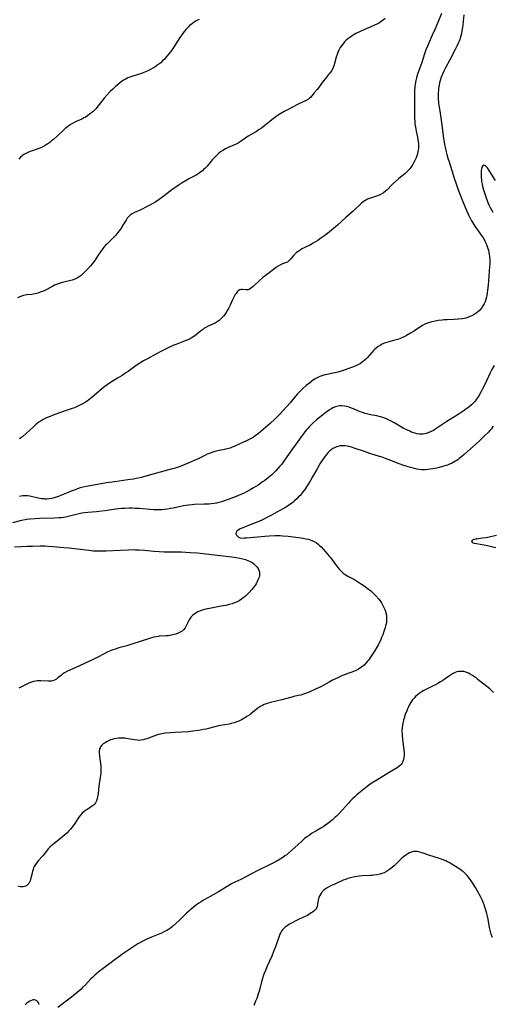
# Model space of a CAD drawing. Units: inches. Extents: x 2048317 to 2053793, y 248178 to 253654.
# Drawn here: x 2049164 to 2049303, y 251590 to 251879 of the extents above; entities that cross this region are included whole.
import ezdxf

# ---------------------------------------------------------------- set-up
doc = ezdxf.new("R2010")
doc.units = ezdxf.units.IN
doc.header["$MEASUREMENT"] = 0
doc.layers.add('c_22_T12S_R18E', color=57, linetype='Continuous')

msp = doc.modelspace()

# ---------------------------------------------------------------- linework, layer by layer
at = {"layer": 'c_22_T12S_R18E'}
for points in [[(2049287.72, 251880.71, 1056), (2049286.87, 251878.56, 1056), (2049285.88, 251876.2, 1056), (2049285.04, 251874.31, 1056), (2049283.87, 251871.77, 1056), (2049283.59, 251871.13, 1056), (2049283.16, 251870.06, 1056), (2049282.76, 251868.89, 1056), (2049281.93, 251866.36, 1056), (2049280.72, 251862.92, 1056), (2049280.41, 251861.88, 1056), (2049280.2, 251861.07, 1056), (2049280, 251859.96, 1056), (2049279.9, 251859.18, 1056), (2049279.82, 251858.14, 1056), (2049279.78, 251857.12, 1056), (2049279.77, 251856.36, 1056), (2049279.78, 251850.94, 1056), (2049279.8, 251850.1, 1056), (2049279.87, 251849.05, 1056), (2049279.95, 251848.22, 1056), (2049280.07, 251847.4, 1056), (2049280.29, 251846.21, 1056), (2049280.69, 251844.47, 1056), (2049280.83, 251843.76, 1056), (2049280.93, 251843.04, 1056), (2049280.97, 251842.55, 1056), (2049280.99, 251842.07, 1056), (2049280.96, 251841.17, 1056), (2049280.91, 251840.7, 1056), (2049280.83, 251840.23, 1056), (2049280.68, 251839.58, 1056), (2049280.47, 251838.94, 1056), (2049280.25, 251838.35, 1056), (2049280, 251837.76, 1056), (2049279.72, 251837.19, 1056), (2049279.34, 251836.48, 1056), (2049279.04, 251836.01, 1056), (2049278.73, 251835.58, 1056), (2049278.4, 251835.16, 1056), (2049278.04, 251834.76, 1056), (2049277.66, 251834.38, 1056), (2049276.92, 251833.72, 1056), (2049275.23, 251832.33, 1056), (2049274.24, 251831.46, 1056), (2049273.28, 251830.56, 1056), (2049271.74, 251829.03, 1056), (2049271.25, 251828.59, 1056), (2049270.7, 251828.15, 1056), (2049269.99, 251827.7, 1056), (2049269.45, 251827.43, 1056), (2049268.62, 251827.11, 1056), (2049266.91, 251826.57, 1056), (2049266.33, 251826.36, 1056), (2049266.04, 251826.25, 1056), (2049265.55, 251826.02, 1056), (2049265.09, 251825.75, 1056), (2049264.64, 251825.43, 1056), (2049264.22, 251825.06, 1056), (2049261.85, 251822.8, 1056), (2049261.24, 251822.26, 1056), (2049259.63, 251820.89, 1056), (2049257.19, 251818.67, 1056), (2049254.86, 251816.7, 1056), (2049253.75, 251815.82, 1056), (2049253.19, 251815.4, 1056), (2049252.35, 251814.8, 1056), (2049251.44, 251814.19, 1056), (2049250.77, 251813.77, 1056), (2049250.1, 251813.37, 1056), (2049249.25, 251812.91, 1056), (2049247.38, 251812.01, 1056), (2049246.76, 251811.67, 1056), (2049246.21, 251811.33, 1056), (2049245.69, 251810.97, 1056), (2049245.21, 251810.6, 1056), (2049244.77, 251810.21, 1056), (2049244.37, 251809.82, 1056), (2049243.91, 251809.27, 1056), (2049243.54, 251808.79, 1056), (2049243.16, 251808.36, 1056), (2049242.84, 251808.07, 1056), (2049242.51, 251807.85, 1056), (2049241.95, 251807.6, 1056), (2049241.08, 251807.28, 1056), (2049240.46, 251807, 1056), (2049239.79, 251806.61, 1056), (2049239.17, 251806.2, 1056), (2049236.35, 251804.11, 1056), (2049235.26, 251803.26, 1056), (2049234.2, 251802.35, 1056), (2049232.45, 251800.7, 1056), (2049232.06, 251800.35, 1056), (2049231.68, 251800.05, 1056), (2049231.29, 251799.83, 1056), (2049231.01, 251799.73, 1056), (2049230.4, 251799.68, 1056), (2049229.28, 251799.81, 1056), (2049228.93, 251799.81, 1056), (2049228.51, 251799.68, 1056), (2049228.09, 251799.41, 1056), (2049227.76, 251799.06, 1056), (2049227.44, 251798.65, 1056), (2049227.21, 251798.3, 1056), (2049226.76, 251797.55, 1056), (2049226.56, 251797.17, 1056), (2049226.26, 251796.52, 1056), (2049225.7, 251795.23, 1056), (2049225.3, 251794.38, 1056), (2049225.03, 251793.89, 1056), (2049224.52, 251793.06, 1056), (2049224.11, 251792.5, 1056), (2049223.72, 251792.01, 1056), (2049223.3, 251791.54, 1056), (2049222.88, 251791.11, 1056), (2049222.44, 251790.72, 1056), (2049221.89, 251790.31, 1056), (2049221.25, 251789.95, 1056), (2049219.26, 251789.04, 1056), (2049218.52, 251788.64, 1056), (2049218.01, 251788.33, 1056), (2049217.53, 251787.99, 1056), (2049216.96, 251787.55, 1056), (2049215.69, 251786.5, 1056), (2049214.99, 251785.99, 1056), (2049214.23, 251785.53, 1056), (2049213.73, 251785.26, 1056), (2049213.22, 251785.02, 1056), (2049212.04, 251784.55, 1056), (2049210.49, 251783.99, 1056), (2049209.75, 251783.7, 1056), (2049208.9, 251783.35, 1056), (2049207.51, 251782.73, 1056), (2049206.86, 251782.41, 1056), (2049205.74, 251781.82, 1056), (2049203.88, 251780.79, 1056), (2049201.46, 251779.51, 1056), (2049200.27, 251778.86, 1056), (2049199.2, 251778.22, 1056), (2049198.07, 251777.5, 1056), (2049197.29, 251776.95, 1056), (2049195.73, 251775.78, 1056), (2049195.09, 251775.32, 1056), (2049194.66, 251775.04, 1056), (2049193.97, 251774.61, 1056), (2049192.61, 251773.82, 1056), (2049191.82, 251773.34, 1056), (2049190.84, 251772.7, 1056), (2049189.6, 251771.85, 1056), (2049188.54, 251771.03, 1056), (2049185.19, 251768.23, 1056), (2049184.19, 251767.45, 1056), (2049183.7, 251767.1, 1056), (2049183.2, 251766.77, 1056), (2049182.32, 251766.25, 1056), (2049181.53, 251765.84, 1056), (2049180.74, 251765.45, 1056), (2049179.96, 251765.12, 1056), (2049179.33, 251764.88, 1056), (2049176.69, 251763.98, 1056), (2049173.71, 251762.92, 1056), (2049172.81, 251762.59, 1056), (2049171.93, 251762.23, 1056), (2049171.39, 251761.98, 1056), (2049170.82, 251761.7, 1056), (2049170.17, 251761.31, 1056), (2049169.54, 251760.88, 1056), (2049169.04, 251760.5, 1056), (2049168.56, 251760.1, 1056), (2049167.95, 251759.56, 1056), (2049165.8, 251757.53, 1056), (2049164.86, 251756.74, 1056), (2049164.55, 251756.5, 1056), (2049163.85, 251756.02, 1056)], [(2049294.29, 251880.33, 1054), (2049293.96, 251877.37, 1054), (2049293.86, 251876.62, 1054), (2049293.73, 251875.7, 1054), (2049293.56, 251874.77, 1054), (2049293.34, 251873.86, 1054), (2049293.18, 251873.33, 1054), (2049292.9, 251872.58, 1054), (2049292.57, 251871.83, 1054), (2049292.33, 251871.31, 1054), (2049291.74, 251870.16, 1054), (2049290.14, 251867.14, 1054), (2049288.92, 251864.73, 1054), (2049288.45, 251863.77, 1054), (2049288.05, 251862.89, 1054), (2049287.68, 251862, 1054), (2049287.36, 251861.05, 1054), (2049287.18, 251860.39, 1054), (2049287.03, 251859.73, 1054), (2049286.88, 251858.79, 1054), (2049286.81, 251858.14, 1054), (2049286.78, 251857.56, 1054), (2049286.76, 251856.98, 1054), (2049286.79, 251855.81, 1054), (2049286.9, 251854.47, 1054), (2049286.98, 251853.75, 1054), (2049287.21, 251852.18, 1054), (2049287.75, 251848.73, 1054), (2049288.36, 251844.13, 1054), (2049288.65, 251842.34, 1054), (2049288.81, 251841.51, 1054), (2049289.11, 251840.19, 1054), (2049289.32, 251839.33, 1054), (2049289.6, 251838.31, 1054), (2049289.94, 251837.2, 1054), (2049290.76, 251834.65, 1054), (2049291.44, 251832.42, 1054), (2049292, 251830.74, 1054), (2049292.55, 251829.26, 1054), (2049293.94, 251825.81, 1054), (2049295.12, 251822.77, 1054), (2049295.61, 251821.67, 1054), (2049296.11, 251820.66, 1054), (2049296.51, 251819.97, 1054), (2049296.93, 251819.3, 1054), (2049297.54, 251818.4, 1054), (2049299.22, 251816.04, 1054), (2049299.94, 251814.92, 1054), (2049300.46, 251814.02, 1054), (2049300.69, 251813.56, 1054), (2049300.97, 251812.95, 1054), (2049301.18, 251812.39, 1054), (2049301.36, 251811.82, 1054), (2049301.5, 251811.3, 1054), (2049301.64, 251810.69, 1054), (2049301.75, 251810.08, 1054), (2049301.83, 251809.42, 1054), (2049301.89, 251808.47, 1054), (2049301.91, 251807.82, 1054), (2049301.89, 251807.16, 1054), (2049301.86, 251806.56, 1054), (2049301.42, 251801.08, 1054), (2049301.26, 251799.58, 1054), (2049301.16, 251798.86, 1054), (2049301.03, 251798.12, 1054), (2049300.9, 251797.54, 1054), (2049300.72, 251796.87, 1054), (2049300.51, 251796.22, 1054), (2049300.24, 251795.59, 1054), (2049300.07, 251795.25, 1054), (2049299.91, 251794.98, 1054), (2049299.44, 251794.3, 1054), (2049298.88, 251793.67, 1054), (2049298.21, 251793.06, 1054), (2049297.36, 251792.46, 1054), (2049297.03, 251792.27, 1054), (2049296.19, 251791.87, 1054), (2049295.32, 251791.55, 1054), (2049294.86, 251791.42, 1054), (2049294.4, 251791.3, 1054), (2049293.79, 251791.19, 1054), (2049292.7, 251791.07, 1054), (2049291.48, 251791.01, 1054), (2049289.43, 251790.94, 1054), (2049288.5, 251790.88, 1054), (2049287.9, 251790.83, 1054), (2049286.8, 251790.68, 1054), (2049285.52, 251790.44, 1054), (2049284.9, 251790.3, 1054), (2049283.89, 251790.02, 1054), (2049283.34, 251789.82, 1054), (2049282.81, 251789.59, 1054), (2049282.13, 251789.23, 1054), (2049281.62, 251788.91, 1054), (2049279.84, 251787.71, 1054), (2049279.22, 251787.31, 1054), (2049278.65, 251786.97, 1054), (2049277.49, 251786.32, 1054), (2049276.79, 251785.96, 1054), (2049276.18, 251785.67, 1054), (2049275.48, 251785.37, 1054), (2049274.78, 251785.11, 1054), (2049274.08, 251784.9, 1054), (2049271.94, 251784.34, 1054), (2049271.32, 251784.15, 1054), (2049270.73, 251783.93, 1054), (2049270.27, 251783.72, 1054), (2049269.83, 251783.48, 1054), (2049269.18, 251783.08, 1054), (2049268.57, 251782.63, 1054), (2049268.19, 251782.31, 1054), (2049267.74, 251781.88, 1054), (2049267.24, 251781.33, 1054), (2049265.87, 251779.77, 1054), (2049265.4, 251779.29, 1054), (2049264.94, 251778.86, 1054), (2049264.46, 251778.46, 1054), (2049263.95, 251778.1, 1054), (2049263.17, 251777.69, 1054), (2049262.41, 251777.36, 1054), (2049259.47, 251776.21, 1054), (2049258.29, 251775.82, 1054), (2049257.27, 251775.54, 1054), (2049256.41, 251775.35, 1054), (2049254.05, 251774.87, 1054), (2049253.45, 251774.73, 1054), (2049252.61, 251774.48, 1054), (2049252, 251774.24, 1054), (2049251.19, 251773.85, 1054), (2049250.69, 251773.57, 1054), (2049250.2, 251773.26, 1054), (2049249.8, 251772.98, 1054), (2049248.97, 251772.37, 1054), (2049248.04, 251771.62, 1054), (2049246.94, 251770.66, 1054), (2049245.99, 251769.74, 1054), (2049245.45, 251769.17, 1054), (2049245, 251768.66, 1054), (2049243.26, 251766.58, 1054), (2049241.27, 251764.31, 1054), (2049240.28, 251763.23, 1054), (2049239.3, 251762.25, 1054), (2049238.79, 251761.76, 1054), (2049237.41, 251760.5, 1054), (2049234.71, 251758.13, 1054), (2049233.9, 251757.47, 1054), (2049233.47, 251757.15, 1054), (2049232.96, 251756.78, 1054), (2049232.43, 251756.44, 1054), (2049231.7, 251756.01, 1054), (2049231.28, 251755.78, 1054), (2049230.5, 251755.4, 1054), (2049228.58, 251754.56, 1054), (2049226.9, 251753.8, 1054), (2049226.28, 251753.54, 1054), (2049225.65, 251753.31, 1054), (2049224.76, 251753.05, 1054), (2049224.08, 251752.9, 1054), (2049222.45, 251752.57, 1054), (2049221.23, 251752.27, 1054), (2049220.33, 251752, 1054), (2049219.62, 251751.75, 1054), (2049218.94, 251751.47, 1054), (2049218.28, 251751.16, 1054), (2049216.29, 251750.15, 1054), (2049215.16, 251749.62, 1054), (2049213.39, 251748.85, 1054), (2049212.22, 251748.38, 1054), (2049211.04, 251747.93, 1054), (2049209.58, 251747.43, 1054), (2049208.39, 251747.07, 1054), (2049203.03, 251745.64, 1054), (2049199.92, 251744.78, 1054), (2049199.18, 251744.6, 1054), (2049198.07, 251744.36, 1054), (2049197.28, 251744.21, 1054), (2049195.67, 251743.95, 1054), (2049191.8, 251743.44, 1054), (2049189.41, 251743.07, 1054), (2049184.61, 251742.27, 1054), (2049183.45, 251742.04, 1054), (2049182.56, 251741.83, 1054), (2049181.71, 251741.6, 1054), (2049180.87, 251741.34, 1054), (2049179.87, 251741, 1054), (2049178.99, 251740.66, 1054), (2049178.11, 251740.31, 1054), (2049176.15, 251739.46, 1054), (2049175.26, 251739.09, 1054), (2049174.36, 251738.78, 1054), (2049173.37, 251738.54, 1054), (2049172.6, 251738.42, 1054), (2049171.83, 251738.37, 1054), (2049171.42, 251738.37, 1054), (2049171.06, 251738.38, 1054), (2049170.45, 251738.44, 1054), (2049169.85, 251738.53, 1054), (2049169.36, 251738.62, 1054), (2049166.89, 251739.17, 1054), (2049166.16, 251739.27, 1054), (2049165.43, 251739.31, 1054), (2049164.85, 251739.27, 1054), (2049164.27, 251739.17, 1054), (2049163.89, 251739.08, 1054)], [(2049271.17, 251879.23, 1058), (2049270.74, 251878.85, 1058), (2049270.05, 251878.33, 1058), (2049269.49, 251877.99, 1058), (2049268.91, 251877.67, 1058), (2049267.88, 251877.18, 1058), (2049264.73, 251875.81, 1058), (2049263.66, 251875.33, 1058), (2049262.63, 251874.82, 1058), (2049262.08, 251874.52, 1058), (2049261.53, 251874.2, 1058), (2049260.79, 251873.7, 1058), (2049260.25, 251873.29, 1058), (2049259.75, 251872.86, 1058), (2049259.25, 251872.36, 1058), (2049258.72, 251871.75, 1058), (2049258.36, 251871.26, 1058), (2049258.03, 251870.75, 1058), (2049257.8, 251870.34, 1058), (2049257.58, 251869.91, 1058), (2049257.32, 251869.29, 1058), (2049257.1, 251868.66, 1058), (2049256.86, 251867.86, 1058), (2049256.37, 251866.09, 1058), (2049256.24, 251865.66, 1058), (2049256.05, 251865.12, 1058), (2049255.83, 251864.6, 1058), (2049255.43, 251863.89, 1058), (2049254.99, 251863.25, 1058), (2049254.61, 251862.78, 1058), (2049253.65, 251861.65, 1058), (2049252.99, 251860.85, 1058), (2049251.65, 251858.92, 1058), (2049251.26, 251858.43, 1058), (2049250.39, 251857.41, 1058), (2049249.65, 251856.53, 1058), (2049249.26, 251856.11, 1058), (2049248.96, 251855.85, 1058), (2049248.66, 251855.62, 1058), (2049247.98, 251855.2, 1058), (2049247.34, 251854.88, 1058), (2049245.45, 251853.99, 1058), (2049242.87, 251852.68, 1058), (2049241.57, 251851.99, 1058), (2049240.53, 251851.37, 1058), (2049239.82, 251850.91, 1058), (2049239.11, 251850.43, 1058), (2049238.46, 251849.96, 1058), (2049237.31, 251849.08, 1058), (2049235.34, 251847.49, 1058), (2049234.87, 251847.12, 1058), (2049234.24, 251846.67, 1058), (2049233.4, 251846.15, 1058), (2049231.62, 251845.13, 1058), (2049230.96, 251844.71, 1058), (2049228.65, 251843.09, 1058), (2049228.01, 251842.71, 1058), (2049227.5, 251842.44, 1058), (2049226.97, 251842.2, 1058), (2049224.88, 251841.3, 1058), (2049224.32, 251841.03, 1058), (2049223.54, 251840.58, 1058), (2049222.85, 251840.11, 1058), (2049222.38, 251839.72, 1058), (2049221.99, 251839.37, 1058), (2049221.09, 251838.45, 1058), (2049220.46, 251837.76, 1058), (2049219.85, 251837.06, 1058), (2049218.91, 251835.96, 1058), (2049218.27, 251835.27, 1058), (2049217.91, 251834.93, 1058), (2049217.53, 251834.6, 1058), (2049217.12, 251834.28, 1058), (2049216.7, 251833.98, 1058), (2049216.18, 251833.64, 1058), (2049215.67, 251833.35, 1058), (2049213.56, 251832.21, 1058), (2049212.74, 251831.73, 1058), (2049211.61, 251831.04, 1058), (2049210.45, 251830.28, 1058), (2049209.79, 251829.84, 1058), (2049208.71, 251829.09, 1058), (2049207.55, 251828.22, 1058), (2049205.56, 251826.65, 1058), (2049204.88, 251826.15, 1058), (2049203.84, 251825.46, 1058), (2049203, 251824.96, 1058), (2049202.14, 251824.5, 1058), (2049201.35, 251824.1, 1058), (2049199.48, 251823.19, 1058), (2049197.63, 251822.32, 1058), (2049196.97, 251821.98, 1058), (2049196.37, 251821.59, 1058), (2049196.1, 251821.37, 1058), (2049195.86, 251821.13, 1058), (2049195.47, 251820.66, 1058), (2049195.12, 251820.14, 1058), (2049194.22, 251818.63, 1058), (2049193.66, 251817.74, 1058), (2049193.23, 251817.11, 1058), (2049192.76, 251816.5, 1058), (2049192.1, 251815.71, 1058), (2049191.56, 251815.15, 1058), (2049189.48, 251813.12, 1058), (2049189.14, 251812.77, 1058), (2049188.62, 251812.17, 1058), (2049188.14, 251811.55, 1058), (2049187.81, 251811.09, 1058), (2049186.8, 251809.56, 1058), (2049185.96, 251808.32, 1058), (2049185.6, 251807.84, 1058), (2049185.15, 251807.28, 1058), (2049184.72, 251806.77, 1058), (2049183.89, 251805.85, 1058), (2049182.87, 251804.79, 1058), (2049182.46, 251804.39, 1058), (2049181.92, 251803.92, 1058), (2049181.36, 251803.49, 1058), (2049180.75, 251803.1, 1058), (2049180.1, 251802.78, 1058), (2049179.34, 251802.52, 1058), (2049178.9, 251802.4, 1058), (2049176.9, 251801.96, 1058), (2049176.37, 251801.82, 1058), (2049175.45, 251801.53, 1058), (2049174.67, 251801.24, 1058), (2049174.17, 251801.03, 1058), (2049173.68, 251800.79, 1058), (2049171.85, 251799.82, 1058), (2049171.25, 251799.52, 1058), (2049170.6, 251799.23, 1058), (2049169.93, 251798.96, 1058), (2049169.25, 251798.73, 1058), (2049168.42, 251798.51, 1058), (2049167.91, 251798.42, 1058), (2049167.45, 251798.35, 1058), (2049166.01, 251798.2, 1058), (2049165.5, 251798.12, 1058), (2049164.98, 251797.99, 1058), (2049164.43, 251797.8, 1058), (2049163.3, 251797.31, 1058)], [(2049216.56, 251878.99, 1060), (2049215.73, 251878.53, 1060), (2049215.17, 251878.19, 1060), (2049214.63, 251877.82, 1060), (2049214.2, 251877.49, 1060), (2049213.79, 251877.14, 1060), (2049213.43, 251876.79, 1060), (2049212.7, 251876.01, 1060), (2049212.22, 251875.43, 1060), (2049211.76, 251874.84, 1060), (2049210.96, 251873.7, 1060), (2049209.07, 251870.72, 1060), (2049208.46, 251869.86, 1060), (2049207.81, 251869.02, 1060), (2049207.13, 251868.19, 1060), (2049206.37, 251867.32, 1060), (2049205.85, 251866.79, 1060), (2049205.31, 251866.29, 1060), (2049204.77, 251865.84, 1060), (2049204.2, 251865.42, 1060), (2049203.59, 251865.02, 1060), (2049202.97, 251864.65, 1060), (2049202.33, 251864.29, 1060), (2049201.31, 251863.79, 1060), (2049200.34, 251863.38, 1060), (2049199.67, 251863.12, 1060), (2049198.4, 251862.7, 1060), (2049196.85, 251862.24, 1060), (2049196.26, 251862.04, 1060), (2049195.69, 251861.81, 1060), (2049194.88, 251861.4, 1060), (2049194.43, 251861.13, 1060), (2049193.99, 251860.84, 1060), (2049193.21, 251860.26, 1060), (2049192.45, 251859.64, 1060), (2049192.04, 251859.28, 1060), (2049191.25, 251858.55, 1060), (2049190.5, 251857.81, 1060), (2049189.51, 251856.78, 1060), (2049188.74, 251855.91, 1060), (2049188.01, 251855.02, 1060), (2049186.89, 251853.55, 1060), (2049186.33, 251852.86, 1060), (2049186.12, 251852.62, 1060), (2049185.47, 251851.98, 1060), (2049184.97, 251851.56, 1060), (2049184.45, 251851.16, 1060), (2049183.79, 251850.69, 1060), (2049183.1, 251850.26, 1060), (2049182.76, 251850.08, 1060), (2049182.12, 251849.77, 1060), (2049180.53, 251849.06, 1060), (2049179.89, 251848.74, 1060), (2049179.19, 251848.36, 1060), (2049178.51, 251847.94, 1060), (2049177.8, 251847.42, 1060), (2049177.33, 251847.04, 1060), (2049176.88, 251846.64, 1060), (2049174.88, 251844.74, 1060), (2049173.8, 251843.79, 1060), (2049173.29, 251843.35, 1060), (2049172.74, 251842.92, 1060), (2049172.18, 251842.51, 1060), (2049171.66, 251842.17, 1060), (2049171.12, 251841.86, 1060), (2049170.31, 251841.46, 1060), (2049169.56, 251841.14, 1060), (2049168.79, 251840.85, 1060), (2049167.27, 251840.32, 1060), (2049166.5, 251840.03, 1060), (2049165.76, 251839.7, 1060), (2049165.12, 251839.34, 1060), (2049164.59, 251838.97, 1060), (2049164.12, 251838.54, 1060), (2049163.65, 251837.96, 1060)], [(2049303.58, 251831.71, 1052), (2049301.72, 251834.71, 1052), (2049301.21, 251835.48, 1052), (2049300.96, 251835.79, 1052), (2049300.57, 251836.16, 1052), (2049300.18, 251836.26, 1052), (2049299.82, 251836.06, 1052), (2049299.59, 251835.62, 1052), (2049299.45, 251835.09, 1052), (2049299.38, 251834.65, 1052), (2049299.35, 251834.16, 1052), (2049299.33, 251833.67, 1052), (2049299.34, 251833.16, 1052), (2049299.38, 251832.53, 1052), (2049299.44, 251831.99, 1052), (2049299.51, 251831.44, 1052), (2049299.66, 251830.64, 1052), (2049299.8, 251829.99, 1052), (2049300.15, 251828.69, 1052), (2049300.42, 251827.81, 1052), (2049300.72, 251826.96, 1052), (2049301.34, 251825.34, 1052), (2049301.66, 251824.6, 1052), (2049302.03, 251823.81, 1052), (2049302.39, 251823.12, 1052), (2049302.77, 251822.45, 1052)], [(2049303.15, 251777.51, 1052), (2049302.46, 251776.29, 1052), (2049302.01, 251775.37, 1052), (2049300.42, 251771.91, 1052), (2049299.7, 251770.43, 1052), (2049299.42, 251769.89, 1052), (2049298.82, 251768.83, 1052), (2049298.5, 251768.32, 1052), (2049297.94, 251767.55, 1052), (2049297.57, 251767.1, 1052), (2049297.18, 251766.66, 1052), (2049296.54, 251766.02, 1052), (2049295.73, 251765.32, 1052), (2049294.9, 251764.68, 1052), (2049294.38, 251764.32, 1052), (2049292.66, 251763.19, 1052), (2049289.33, 251761.08, 1052), (2049286.4, 251759.12, 1052), (2049285.82, 251758.75, 1052), (2049285.34, 251758.48, 1052), (2049284.67, 251758.12, 1052), (2049283.99, 251757.82, 1052), (2049283.28, 251757.57, 1052), (2049282.8, 251757.45, 1052), (2049282.31, 251757.37, 1052), (2049281.99, 251757.35, 1052), (2049281.23, 251757.39, 1052), (2049280.47, 251757.52, 1052), (2049279.97, 251757.65, 1052), (2049279.48, 251757.8, 1052), (2049278.94, 251758, 1052), (2049278.4, 251758.22, 1052), (2049277.77, 251758.51, 1052), (2049276.51, 251759.18, 1052), (2049274.01, 251760.62, 1052), (2049272.74, 251761.3, 1052), (2049271.58, 251761.86, 1052), (2049270.84, 251762.17, 1052), (2049270.22, 251762.39, 1052), (2049269.47, 251762.58, 1052), (2049268.73, 251762.74, 1052), (2049266.91, 251763.08, 1052), (2049266.1, 251763.25, 1052), (2049265.31, 251763.46, 1052), (2049264.58, 251763.69, 1052), (2049263.87, 251763.95, 1052), (2049261.92, 251764.77, 1052), (2049261.27, 251765.02, 1052), (2049260.6, 251765.26, 1052), (2049259.92, 251765.45, 1052), (2049259.25, 251765.58, 1052), (2049258.39, 251765.66, 1052), (2049257.89, 251765.64, 1052), (2049257.4, 251765.57, 1052), (2049256.63, 251765.37, 1052), (2049255.88, 251765.08, 1052), (2049255.41, 251764.84, 1052), (2049254.88, 251764.52, 1052), (2049254.35, 251764.17, 1052), (2049253.84, 251763.79, 1052), (2049252.8, 251762.98, 1052), (2049251.07, 251761.56, 1052), (2049250.07, 251760.69, 1052), (2049249.58, 251760.23, 1052), (2049249, 251759.66, 1052), (2049248.45, 251759.07, 1052), (2049248.02, 251758.57, 1052), (2049247.6, 251758.05, 1052), (2049246.79, 251756.99, 1052), (2049243.97, 251753.08, 1052), (2049241.65, 251749.71, 1052), (2049240.82, 251748.6, 1052), (2049240.32, 251747.97, 1052), (2049239.73, 251747.28, 1052), (2049239.14, 251746.65, 1052), (2049238.53, 251746.03, 1052), (2049237.94, 251745.48, 1052), (2049236.95, 251744.63, 1052), (2049235.84, 251743.78, 1052), (2049235.23, 251743.36, 1052), (2049233.88, 251742.47, 1052), (2049232.54, 251741.65, 1052), (2049231.52, 251741.06, 1052), (2049230.28, 251740.39, 1052), (2049229.57, 251740.03, 1052), (2049228.99, 251739.75, 1052), (2049227.94, 251739.29, 1052), (2049226.68, 251738.78, 1052), (2049225.87, 251738.47, 1052), (2049224.04, 251737.81, 1052), (2049223.17, 251737.54, 1052), (2049222.34, 251737.32, 1052), (2049221.69, 251737.18, 1052), (2049221.04, 251737.06, 1052), (2049220.08, 251736.94, 1052), (2049219.41, 251736.88, 1052), (2049218.05, 251736.82, 1052), (2049215.27, 251736.74, 1052), (2049214.58, 251736.7, 1052), (2049213.48, 251736.59, 1052), (2049212.75, 251736.48, 1052), (2049212.03, 251736.35, 1052), (2049208.96, 251735.69, 1052), (2049208.18, 251735.54, 1052), (2049207.28, 251735.39, 1052), (2049206.45, 251735.28, 1052), (2049205.62, 251735.2, 1052), (2049204.42, 251735.16, 1052), (2049203.2, 251735.19, 1052), (2049198.96, 251735.55, 1052), (2049197.84, 251735.61, 1052), (2049196.95, 251735.64, 1052), (2049196.06, 251735.65, 1052), (2049194.79, 251735.62, 1052), (2049193.84, 251735.56, 1052), (2049192.9, 251735.48, 1052), (2049192.06, 251735.38, 1052), (2049189.01, 251734.92, 1052), (2049187.15, 251734.68, 1052), (2049186.41, 251734.61, 1052), (2049183.92, 251734.41, 1052), (2049182.9, 251734.29, 1052), (2049182.12, 251734.17, 1052), (2049181.35, 251734.02, 1052), (2049180.5, 251733.83, 1052), (2049178.18, 251733.23, 1052), (2049177.31, 251733.05, 1052), (2049176.23, 251732.88, 1052), (2049175.51, 251732.81, 1052), (2049174.01, 251732.72, 1052), (2049169.87, 251732.65, 1052), (2049168.43, 251732.6, 1052), (2049166.93, 251732.5, 1052), (2049166.05, 251732.4, 1052), (2049165.49, 251732.31, 1052), (2049164.42, 251732.09, 1052), (2049161.79, 251731.4, 1052)], [(2049302.89, 251759.71, 1050), (2049302.37, 251758.99, 1050), (2049301.94, 251758.48, 1050), (2049301.5, 251758, 1050), (2049300.48, 251756.99, 1050), (2049298.96, 251755.54, 1050), (2049297.97, 251754.61, 1050), (2049294.43, 251751.43, 1050), (2049293.73, 251750.83, 1050), (2049292.96, 251750.22, 1050), (2049292.51, 251749.9, 1050), (2049292.06, 251749.59, 1050), (2049291.63, 251749.32, 1050), (2049291.19, 251749.07, 1050), (2049290.66, 251748.8, 1050), (2049290.11, 251748.57, 1050), (2049289.5, 251748.33, 1050), (2049288.96, 251748.15, 1050), (2049287.72, 251747.77, 1050), (2049287.01, 251747.58, 1050), (2049286.3, 251747.41, 1050), (2049285.17, 251747.18, 1050), (2049284.44, 251747.07, 1050), (2049283.71, 251746.98, 1050), (2049282.98, 251746.94, 1050), (2049282.45, 251746.94, 1050), (2049281.88, 251746.96, 1050), (2049281.17, 251747.04, 1050), (2049280.46, 251747.15, 1050), (2049279.76, 251747.3, 1050), (2049278.65, 251747.59, 1050), (2049277.97, 251747.79, 1050), (2049276.38, 251748.33, 1050), (2049274.54, 251748.99, 1050), (2049272.83, 251749.63, 1050), (2049271.26, 251750.24, 1050), (2049270.29, 251750.59, 1050), (2049269.52, 251750.84, 1050), (2049266.7, 251751.72, 1050), (2049265.08, 251752.27, 1050), (2049262.4, 251753.22, 1050), (2049261.32, 251753.55, 1050), (2049260.62, 251753.74, 1050), (2049260.04, 251753.85, 1050), (2049259.47, 251753.94, 1050), (2049258.94, 251753.98, 1050), (2049258.42, 251753.98, 1050), (2049257.88, 251753.92, 1050), (2049257.35, 251753.81, 1050), (2049256.9, 251753.67, 1050), (2049256.47, 251753.5, 1050), (2049255.8, 251753.14, 1050), (2049255.51, 251752.95, 1050), (2049255.23, 251752.72, 1050), (2049254.79, 251752.32, 1050), (2049254.38, 251751.88, 1050), (2049254.07, 251751.52, 1050), (2049253.59, 251750.9, 1050), (2049253.12, 251750.25, 1050), (2049252.45, 251749.26, 1050), (2049252.06, 251748.65, 1050), (2049251.19, 251747.19, 1050), (2049249.9, 251744.85, 1050), (2049249.29, 251743.79, 1050), (2049248.82, 251743.01, 1050), (2049248.33, 251742.25, 1050), (2049247.58, 251741.17, 1050), (2049247.06, 251740.46, 1050), (2049246.64, 251739.93, 1050), (2049246.2, 251739.42, 1050), (2049245.7, 251738.89, 1050), (2049245.32, 251738.51, 1050), (2049244.54, 251737.8, 1050), (2049244.15, 251737.46, 1050), (2049243.7, 251737.09, 1050), (2049243.23, 251736.74, 1050), (2049242.5, 251736.25, 1050), (2049241.73, 251735.81, 1050), (2049240.29, 251735.03, 1050), (2049237.86, 251733.68, 1050), (2049236.48, 251732.94, 1050), (2049235.2, 251732.3, 1050), (2049234.13, 251731.82, 1050), (2049232.86, 251731.29, 1050), (2049230.11, 251730.25, 1050), (2049229.37, 251729.94, 1050), (2049228.64, 251729.61, 1050), (2049228.29, 251729.41, 1050), (2049227.9, 251729.16, 1050), (2049227.6, 251728.89, 1050), (2049227.41, 251728.6, 1050), (2049227.37, 251728.2, 1050), (2049227.51, 251727.8, 1050), (2049227.8, 251727.44, 1050), (2049228.17, 251727.18, 1050), (2049228.64, 251727.02, 1050), (2049229.26, 251726.93, 1050), (2049229.84, 251726.94, 1050), (2049230.45, 251726.98, 1050), (2049235.89, 251727.45, 1050), (2049237.27, 251727.56, 1050), (2049238.93, 251727.64, 1050), (2049239.63, 251727.66, 1050), (2049240.33, 251727.65, 1050), (2049241.09, 251727.61, 1050), (2049242.69, 251727.47, 1050), (2049244.96, 251727.2, 1050), (2049246.4, 251727.01, 1050), (2049247.13, 251726.89, 1050), (2049247.92, 251726.74, 1050), (2049248.68, 251726.55, 1050), (2049249.2, 251726.39, 1050), (2049249.63, 251726.24, 1050), (2049250.34, 251725.91, 1050), (2049251.01, 251725.5, 1050), (2049251.52, 251725.1, 1050), (2049251.95, 251724.71, 1050), (2049252.36, 251724.3, 1050), (2049253.78, 251722.76, 1050), (2049254.77, 251721.66, 1050), (2049255.17, 251721.18, 1050), (2049255.65, 251720.55, 1050), (2049256.95, 251718.74, 1050), (2049257.38, 251718.19, 1050), (2049257.83, 251717.66, 1050), (2049258.34, 251717.15, 1050), (2049258.9, 251716.67, 1050), (2049259.46, 251716.27, 1050), (2049260.25, 251715.78, 1050), (2049262.18, 251714.73, 1050), (2049262.79, 251714.38, 1050), (2049263.98, 251713.64, 1050), (2049265.07, 251712.9, 1050), (2049266.32, 251711.96, 1050), (2049266.87, 251711.5, 1050), (2049267.51, 251710.94, 1050), (2049268.03, 251710.41, 1050), (2049268.46, 251709.96, 1050), (2049269.29, 251708.99, 1050), (2049269.7, 251708.48, 1050), (2049270.08, 251707.96, 1050), (2049270.55, 251707.19, 1050), (2049270.85, 251706.61, 1050), (2049271.12, 251706.01, 1050), (2049271.29, 251705.51, 1050), (2049271.43, 251705.01, 1050), (2049271.56, 251704.36, 1050), (2049271.62, 251703.58, 1050), (2049271.61, 251702.91, 1050), (2049271.54, 251702.24, 1050), (2049271.46, 251701.73, 1050), (2049271.34, 251701.22, 1050), (2049271.11, 251700.36, 1050), (2049270.84, 251699.5, 1050), (2049270.5, 251698.58, 1050), (2049270.16, 251697.72, 1050), (2049269.78, 251696.88, 1050), (2049269.45, 251696.2, 1050), (2049269.1, 251695.55, 1050), (2049268.74, 251694.91, 1050), (2049268.04, 251693.76, 1050), (2049267.45, 251692.84, 1050), (2049266.92, 251692.03, 1050), (2049266.36, 251691.26, 1050), (2049265.99, 251690.79, 1050), (2049265.61, 251690.33, 1050), (2049264.99, 251689.69, 1050), (2049264.55, 251689.3, 1050), (2049264.09, 251688.94, 1050), (2049263.36, 251688.47, 1050), (2049262.66, 251688.11, 1050), (2049261.93, 251687.8, 1050), (2049261.14, 251687.49, 1050), (2049259.16, 251686.78, 1050), (2049258.2, 251686.39, 1050), (2049257.5, 251686.07, 1050), (2049255.58, 251685.13, 1050), (2049254.77, 251684.7, 1050), (2049252.97, 251683.67, 1050), (2049252.29, 251683.31, 1050), (2049250.96, 251682.68, 1050), (2049248.91, 251681.77, 1050), (2049248.11, 251681.45, 1050), (2049247.5, 251681.23, 1050), (2049246.89, 251681.04, 1050), (2049246.4, 251680.9, 1050), (2049245.69, 251680.73, 1050), (2049244.4, 251680.47, 1050), (2049243.77, 251680.32, 1050), (2049241.91, 251679.77, 1050), (2049240.9, 251679.49, 1050), (2049237.5, 251678.7, 1050), (2049236.89, 251678.53, 1050), (2049236.29, 251678.34, 1050), (2049235.71, 251678.11, 1050), (2049235.14, 251677.85, 1050), (2049234.69, 251677.6, 1050), (2049233.83, 251677.02, 1050), (2049231.79, 251675.4, 1050), (2049231.45, 251675.14, 1050), (2049230.63, 251674.57, 1050), (2049230.03, 251674.19, 1050), (2049228.99, 251673.62, 1050), (2049228.26, 251673.28, 1050), (2049227.7, 251673.05, 1050), (2049226.86, 251672.76, 1050), (2049226, 251672.52, 1050), (2049225.4, 251672.39, 1050), (2049222.86, 251671.97, 1050), (2049222.29, 251671.85, 1050), (2049219.37, 251671.11, 1050), (2049218.63, 251670.94, 1050), (2049217.85, 251670.77, 1050), (2049216.38, 251670.5, 1050), (2049214.75, 251670.28, 1050), (2049213.39, 251670.15, 1050), (2049209.52, 251669.95, 1050), (2049208.18, 251669.85, 1050), (2049206.73, 251669.7, 1050), (2049206, 251669.6, 1050), (2049205.29, 251669.47, 1050), (2049204.61, 251669.31, 1050), (2049204.05, 251669.14, 1050), (2049203.3, 251668.87, 1050), (2049201.72, 251668.24, 1050), (2049201.2, 251668.06, 1050), (2049200.71, 251667.92, 1050), (2049200.2, 251667.8, 1050), (2049199.51, 251667.68, 1050), (2049198.82, 251667.62, 1050), (2049198.43, 251667.63, 1050), (2049197.61, 251667.72, 1050), (2049195.75, 251668.07, 1050), (2049194.74, 251668.22, 1050), (2049193.82, 251668.27, 1050), (2049192.91, 251668.24, 1050), (2049192.37, 251668.18, 1050), (2049191.56, 251668.02, 1050), (2049191.07, 251667.89, 1050), (2049190.6, 251667.72, 1050), (2049189.98, 251667.45, 1050), (2049189.39, 251667.15, 1050), (2049188.97, 251666.9, 1050), (2049188.46, 251666.55, 1050), (2049188.02, 251666.18, 1050), (2049187.66, 251665.75, 1050), (2049187.51, 251665.46, 1050), (2049187.38, 251665.11, 1050), (2049187.27, 251664.45, 1050), (2049187.26, 251663.74, 1050), (2049187.29, 251663.16, 1050), (2049187.4, 251662.24, 1050), (2049187.7, 251660.14, 1050), (2049187.75, 251659.27, 1050), (2049187.74, 251658.51, 1050), (2049187.7, 251657.89, 1050), (2049187.64, 251657.28, 1050), (2049187.56, 251656.72, 1050), (2049187.23, 251654.82, 1050), (2049187.14, 251654.16, 1050), (2049186.96, 251651.99, 1050), (2049186.86, 251651.31, 1050), (2049186.7, 251650.6, 1050), (2049186.46, 251649.92, 1050), (2049186.12, 251649.29, 1050), (2049185.92, 251649, 1050), (2049185.59, 251648.64, 1050), (2049185.03, 251648.18, 1050), (2049184.52, 251647.83, 1050), (2049183.25, 251647.02, 1050), (2049182.87, 251646.74, 1050), (2049182.27, 251646.25, 1050), (2049181.75, 251645.72, 1050), (2049181.29, 251645.13, 1050), (2049181.03, 251644.76, 1050), (2049180.11, 251643.25, 1050), (2049179.63, 251642.54, 1050), (2049179.24, 251642.04, 1050), (2049178.82, 251641.56, 1050), (2049178.38, 251641.09, 1050), (2049177.8, 251640.52, 1050), (2049177.21, 251639.96, 1050), (2049176.54, 251639.38, 1050), (2049175.9, 251638.86, 1050), (2049173.99, 251637.38, 1050), (2049173.52, 251637, 1050), (2049172.89, 251636.42, 1050), (2049172.31, 251635.81, 1050), (2049172.04, 251635.5, 1050), (2049170.68, 251633.79, 1050), (2049169.33, 251632.25, 1050), (2049168.91, 251631.74, 1050), (2049168.53, 251631.2, 1050), (2049168.2, 251630.62, 1050), (2049168, 251630.2, 1050), (2049167.83, 251629.76, 1050), (2049167.67, 251629.22, 1050), (2049167.54, 251628.68, 1050), (2049167.23, 251627.19, 1050), (2049167.11, 251626.8, 1050), (2049166.98, 251626.43, 1050), (2049166.79, 251626.01, 1050), (2049166.57, 251625.63, 1050), (2049166.32, 251625.34, 1050), (2049166.03, 251625.09, 1050), (2049165.69, 251624.89, 1050), (2049165.3, 251624.76, 1050), (2049164.97, 251624.69, 1050), (2049164.18, 251624.67, 1050), (2049163.43, 251624.78, 1050)], [(2049303.91, 251727.7, 1048), (2049302.16, 251727.3, 1048), (2049300.83, 251727.03, 1048), (2049299.71, 251726.85, 1048), (2049298.09, 251726.62, 1048), (2049297.67, 251726.55, 1048), (2049297.23, 251726.45, 1048), (2049296.84, 251726.32, 1048), (2049296.54, 251726.05, 1048), (2049296.72, 251725.68, 1048), (2049297.03, 251725.54, 1048), (2049297.32, 251725.44, 1048), (2049298.02, 251725.28, 1048), (2049300.14, 251724.94, 1048), (2049300.76, 251724.82, 1048), (2049302.42, 251724.44, 1048), (2049303.64, 251724.12, 1048)], [(2049162.38, 251724.35, 1052), (2049166.13, 251724.54, 1052), (2049167.67, 251724.58, 1052), (2049169.95, 251724.62, 1052), (2049171.4, 251724.6, 1052), (2049172.13, 251724.57, 1052), (2049173.69, 251724.46, 1052), (2049176.87, 251724.18, 1052), (2049178.37, 251724.03, 1052), (2049184.25, 251723.34, 1052), (2049185.54, 251723.22, 1052), (2049186.64, 251723.16, 1052), (2049187.51, 251723.14, 1052), (2049188.39, 251723.14, 1052), (2049189.27, 251723.17, 1052), (2049193.46, 251723.41, 1052), (2049195.85, 251723.51, 1052), (2049197.2, 251723.52, 1052), (2049197.88, 251723.51, 1052), (2049198.94, 251723.47, 1052), (2049200.52, 251723.35, 1052), (2049203.33, 251723.06, 1052), (2049204.84, 251722.96, 1052), (2049206.33, 251722.91, 1052), (2049210.26, 251722.87, 1052), (2049211.41, 251722.84, 1052), (2049213.91, 251722.73, 1052), (2049215.99, 251722.6, 1052), (2049217.8, 251722.42, 1052), (2049221.86, 251721.91, 1052), (2049226.19, 251721.45, 1052), (2049227.44, 251721.27, 1052), (2049228.57, 251721.05, 1052), (2049229.41, 251720.85, 1052), (2049230.24, 251720.59, 1052), (2049231.04, 251720.28, 1052), (2049231.6, 251720.02, 1052), (2049232.11, 251719.73, 1052), (2049232.66, 251719.33, 1052), (2049233.16, 251718.9, 1052), (2049233.56, 251718.46, 1052), (2049233.9, 251718, 1052), (2049234.15, 251717.54, 1052), (2049234.32, 251716.96, 1052), (2049234.34, 251716.35, 1052), (2049234.28, 251715.89, 1052), (2049234.16, 251715.42, 1052), (2049233.86, 251714.64, 1052), (2049233.66, 251714.21, 1052), (2049233.29, 251713.53, 1052), (2049232.86, 251712.86, 1052), (2049232.46, 251712.33, 1052), (2049232.04, 251711.8, 1052), (2049231.3, 251710.97, 1052), (2049230.7, 251710.36, 1052), (2049230.06, 251709.79, 1052), (2049229.54, 251709.36, 1052), (2049228.99, 251708.97, 1052), (2049228.29, 251708.54, 1052), (2049227.58, 251708.17, 1052), (2049226.94, 251707.9, 1052), (2049226.28, 251707.67, 1052), (2049225.41, 251707.42, 1052), (2049224.38, 251707.18, 1052), (2049223.02, 251706.92, 1052), (2049220.14, 251706.39, 1052), (2049218.51, 251706.04, 1052), (2049217.46, 251705.76, 1052), (2049216.69, 251705.49, 1052), (2049216.16, 251705.27, 1052), (2049215.41, 251704.85, 1052), (2049214.76, 251704.35, 1052), (2049214.53, 251704.12, 1052), (2049214.24, 251703.78, 1052), (2049213.98, 251703.41, 1052), (2049213.68, 251702.91, 1052), (2049213.29, 251702.17, 1052), (2049212.81, 251701.16, 1052), (2049212.52, 251700.62, 1052), (2049212.14, 251700.11, 1052), (2049211.61, 251699.66, 1052), (2049211.04, 251699.32, 1052), (2049210.4, 251699.03, 1052), (2049209.72, 251698.78, 1052), (2049209.11, 251698.6, 1052), (2049208.48, 251698.45, 1052), (2049207.97, 251698.36, 1052), (2049207.45, 251698.29, 1052), (2049206.94, 251698.24, 1052), (2049204.9, 251698.12, 1052), (2049204.52, 251698.08, 1052), (2049203.96, 251697.99, 1052), (2049203.31, 251697.84, 1052), (2049202.65, 251697.66, 1052), (2049202, 251697.46, 1052), (2049196.86, 251695.79, 1052), (2049195.38, 251695.36, 1052), (2049192.98, 251694.73, 1052), (2049191.89, 251694.38, 1052), (2049191.29, 251694.17, 1052), (2049190.43, 251693.82, 1052), (2049189.57, 251693.43, 1052), (2049188.74, 251693, 1052), (2049186.83, 251691.96, 1052), (2049185.45, 251691.28, 1052), (2049183.16, 251690.26, 1052), (2049181.29, 251689.38, 1052), (2049178.78, 251688.27, 1052), (2049177.73, 251687.77, 1052), (2049177.05, 251687.39, 1052), (2049176.58, 251687.09, 1052), (2049176.15, 251686.76, 1052), (2049175.14, 251685.9, 1052), (2049174.71, 251685.56, 1052), (2049174.17, 251685.24, 1052), (2049173.64, 251685.05, 1052), (2049173.21, 251684.97, 1052), (2049172.76, 251684.94, 1052), (2049172.32, 251684.94, 1052), (2049170.11, 251685.06, 1052), (2049169.16, 251685.04, 1052), (2049168.51, 251684.96, 1052), (2049167.96, 251684.85, 1052), (2049167.41, 251684.7, 1052), (2049166.8, 251684.48, 1052), (2049166.2, 251684.23, 1052), (2049165.6, 251683.94, 1052), (2049164.45, 251683.32, 1052), (2049163.7, 251682.88, 1052)], [(2049303.04, 251681.63, 1048), (2049302.48, 251682.18, 1048), (2049301.89, 251682.7, 1048), (2049298.52, 251685.39, 1048), (2049297.96, 251685.81, 1048), (2049297.4, 251686.22, 1048), (2049296.8, 251686.62, 1048), (2049296.14, 251687.02, 1048), (2049295.63, 251687.3, 1048), (2049295.1, 251687.53, 1048), (2049294.68, 251687.68, 1048), (2049294.25, 251687.78, 1048), (2049293.7, 251687.84, 1048), (2049293.15, 251687.84, 1048), (2049292.73, 251687.79, 1048), (2049292.23, 251687.68, 1048), (2049291.74, 251687.51, 1048), (2049291.17, 251687.25, 1048), (2049290.69, 251686.96, 1048), (2049290.1, 251686.57, 1048), (2049288.83, 251685.66, 1048), (2049288.13, 251685.17, 1048), (2049287.44, 251684.73, 1048), (2049286.7, 251684.3, 1048), (2049285.95, 251683.9, 1048), (2049285.25, 251683.56, 1048), (2049283.15, 251682.56, 1048), (2049282.53, 251682.22, 1048), (2049281.72, 251681.74, 1048), (2049281.18, 251681.35, 1048), (2049280.66, 251680.94, 1048), (2049280.12, 251680.44, 1048), (2049279.71, 251680.01, 1048), (2049279.24, 251679.45, 1048), (2049278.82, 251678.86, 1048), (2049278.35, 251678.08, 1048), (2049278.04, 251677.47, 1048), (2049277.75, 251676.85, 1048), (2049277.52, 251676.31, 1048), (2049277.1, 251675.22, 1048), (2049276.73, 251674.09, 1048), (2049276.57, 251673.54, 1048), (2049276.34, 251672.57, 1048), (2049276.25, 251672.09, 1048), (2049276.17, 251671.39, 1048), (2049276.13, 251670.47, 1048), (2049276.15, 251669.14, 1048), (2049276.25, 251667.84, 1048), (2049276.34, 251667.08, 1048), (2049276.65, 251664.84, 1048), (2049276.74, 251663.93, 1048), (2049276.74, 251663.25, 1048), (2049276.69, 251662.63, 1048), (2049276.58, 251662, 1048), (2049276.4, 251661.41, 1048), (2049276.13, 251660.87, 1048), (2049275.91, 251660.57, 1048), (2049275.7, 251660.33, 1048), (2049275.25, 251659.94, 1048), (2049274.68, 251659.55, 1048), (2049272.33, 251658.17, 1048), (2049268.71, 251655.95, 1048), (2049267.6, 251655.25, 1048), (2049266.84, 251654.74, 1048), (2049265.94, 251654.09, 1048), (2049264.48, 251652.96, 1048), (2049263.46, 251652.13, 1048), (2049262.87, 251651.61, 1048), (2049262.28, 251651.08, 1048), (2049261.55, 251650.39, 1048), (2049260.97, 251649.81, 1048), (2049260.4, 251649.21, 1048), (2049258.64, 251647.22, 1048), (2049257.55, 251646.04, 1048), (2049256.87, 251645.34, 1048), (2049256.45, 251644.95, 1048), (2049255.61, 251644.19, 1048), (2049255.17, 251643.82, 1048), (2049254.37, 251643.22, 1048), (2049253.67, 251642.74, 1048), (2049252.96, 251642.28, 1048), (2049252.31, 251641.88, 1048), (2049250.63, 251640.89, 1048), (2049249.59, 251640.26, 1048), (2049248.84, 251639.76, 1048), (2049248.17, 251639.29, 1048), (2049247.52, 251638.8, 1048), (2049247.12, 251638.47, 1048), (2049246.6, 251638, 1048), (2049245.57, 251637.01, 1048), (2049242.92, 251634.61, 1048), (2049242.41, 251634.18, 1048), (2049241.79, 251633.72, 1048), (2049241.12, 251633.29, 1048), (2049240.36, 251632.83, 1048), (2049239.18, 251632.14, 1048), (2049237.39, 251631.18, 1048), (2049233.86, 251629.42, 1048), (2049230.34, 251627.57, 1048), (2049228.83, 251626.83, 1048), (2049227.07, 251626.01, 1048), (2049226.11, 251625.53, 1048), (2049225.6, 251625.24, 1048), (2049224.8, 251624.76, 1048), (2049223.54, 251623.97, 1048), (2049222.28, 251623.23, 1048), (2049219.12, 251621.45, 1048), (2049217.87, 251620.72, 1048), (2049217.2, 251620.31, 1048), (2049216.54, 251619.87, 1048), (2049215.45, 251619.1, 1048), (2049214.72, 251618.52, 1048), (2049214, 251617.92, 1048), (2049213.57, 251617.54, 1048), (2049212.92, 251616.92, 1048), (2049210.77, 251614.83, 1048), (2049209.79, 251613.92, 1048), (2049208.73, 251613, 1048), (2049208.21, 251612.6, 1048), (2049207.57, 251612.16, 1048), (2049207.13, 251611.9, 1048), (2049206.25, 251611.44, 1048), (2049205.5, 251611.1, 1048), (2049202.58, 251609.88, 1048), (2049201.27, 251609.29, 1048), (2049200.02, 251608.7, 1048), (2049199.19, 251608.27, 1048), (2049198.56, 251607.92, 1048), (2049197.96, 251607.56, 1048), (2049196.79, 251606.82, 1048), (2049195.61, 251606.04, 1048), (2049194.46, 251605.23, 1048), (2049193.81, 251604.75, 1048), (2049191.19, 251602.74, 1048), (2049188.02, 251600.48, 1048), (2049187.42, 251600.02, 1048), (2049186.62, 251599.38, 1048), (2049185.97, 251598.81, 1048), (2049185.34, 251598.2, 1048), (2049184.81, 251597.66, 1048), (2049183.23, 251595.98, 1048), (2049182.37, 251595.12, 1048), (2049181.83, 251594.61, 1048), (2049180.77, 251593.67, 1048), (2049179.73, 251592.79, 1048), (2049179.13, 251592.31, 1048), (2049177.98, 251591.42, 1048), (2049175.08, 251589.29, 1048)], [(2049302.69, 251609.81, 1046), (2049302.36, 251610.84, 1046), (2049302.16, 251611.54, 1046), (2049301.86, 251612.78, 1046), (2049301.39, 251615.17, 1046), (2049301.2, 251616.09, 1046), (2049301.01, 251616.87, 1046), (2049300.67, 251618.13, 1046), (2049300.4, 251618.97, 1046), (2049300.22, 251619.49, 1046), (2049299.99, 251620.08, 1046), (2049299.74, 251620.65, 1046), (2049299.16, 251621.83, 1046), (2049298.3, 251623.4, 1046), (2049297.7, 251624.44, 1046), (2049297, 251625.56, 1046), (2049296.23, 251626.69, 1046), (2049295.58, 251627.58, 1046), (2049295.23, 251628.01, 1046), (2049294.67, 251628.6, 1046), (2049294.08, 251629.13, 1046), (2049293.73, 251629.4, 1046), (2049293.11, 251629.83, 1046), (2049290.54, 251631.42, 1046), (2049289.98, 251631.76, 1046), (2049289.51, 251632.01, 1046), (2049289.04, 251632.25, 1046), (2049288.25, 251632.6, 1046), (2049287.19, 251632.99, 1046), (2049283.97, 251634, 1046), (2049282.01, 251634.65, 1046), (2049281.39, 251634.84, 1046), (2049280.59, 251635.01, 1046), (2049279.81, 251635.05, 1046), (2049279.51, 251635.01, 1046), (2049278.89, 251634.86, 1046), (2049278.38, 251634.65, 1046), (2049277.88, 251634.38, 1046), (2049277.23, 251633.95, 1046), (2049276.59, 251633.46, 1046), (2049276.1, 251633.03, 1046), (2049274.25, 251631.24, 1046), (2049273.83, 251630.85, 1046), (2049273.21, 251630.3, 1046), (2049272.47, 251629.73, 1046), (2049271.59, 251629.16, 1046), (2049270.86, 251628.8, 1046), (2049270.21, 251628.55, 1046), (2049269.61, 251628.37, 1046), (2049268.76, 251628.18, 1046), (2049267.88, 251628.05, 1046), (2049267.4, 251628, 1046), (2049266.81, 251627.97, 1046), (2049264.41, 251627.88, 1046), (2049263.53, 251627.8, 1046), (2049262.89, 251627.72, 1046), (2049262.25, 251627.62, 1046), (2049261.45, 251627.45, 1046), (2049260.98, 251627.33, 1046), (2049260.25, 251627.12, 1046), (2049259.52, 251626.86, 1046), (2049258.87, 251626.6, 1046), (2049256.57, 251625.58, 1046), (2049255.43, 251625.06, 1046), (2049254.83, 251624.76, 1046), (2049254.2, 251624.4, 1046), (2049253.61, 251624.01, 1046), (2049253.05, 251623.56, 1046), (2049252.64, 251623.12, 1046), (2049252.28, 251622.65, 1046), (2049251.99, 251622.16, 1046), (2049251.77, 251621.68, 1046), (2049251.61, 251621.19, 1046), (2049251.5, 251620.68, 1046), (2049251.36, 251619.56, 1046), (2049251.22, 251618.87, 1046), (2049251, 251618.38, 1046), (2049250.75, 251618.04, 1046), (2049250.35, 251617.64, 1046), (2049249.88, 251617.27, 1046), (2049249.52, 251617.01, 1046), (2049248.75, 251616.53, 1046), (2049248.35, 251616.31, 1046), (2049247.68, 251615.98, 1046), (2049246.18, 251615.3, 1046), (2049244.96, 251614.7, 1046), (2049243.89, 251614.12, 1046), (2049242.95, 251613.58, 1046), (2049242.44, 251613.26, 1046), (2049241.88, 251612.85, 1046), (2049241.54, 251612.56, 1046), (2049241.22, 251612.24, 1046), (2049240.95, 251611.92, 1046), (2049240.76, 251611.65, 1046), (2049240.56, 251611.31, 1046), (2049240.29, 251610.76, 1046), (2049240.06, 251610.18, 1046), (2049239.08, 251607.37, 1046), (2049238.46, 251605.75, 1046), (2049237.89, 251604.37, 1046), (2049236.47, 251601.25, 1046), (2049236.02, 251600.12, 1046), (2049235.62, 251599.05, 1046), (2049235.12, 251597.52, 1046), (2049234.93, 251596.86, 1046), (2049234.27, 251594.33, 1046), (2049233.95, 251593.26, 1046), (2049233.49, 251591.98, 1046), (2049233.16, 251591.17, 1046), (2049232.61, 251589.93, 1046)], [(2049169.66, 251590.16, 1048), (2049169.49, 251590.59, 1048), (2049169.23, 251590.98, 1048), (2049168.91, 251591.28, 1048), (2049168.57, 251591.46, 1048), (2049168.18, 251591.54, 1048), (2049167.79, 251591.51, 1048), (2049167.37, 251591.38, 1048), (2049166.88, 251591.14, 1048), (2049166.39, 251590.82, 1048), (2049165.95, 251590.49, 1048), (2049165.49, 251590.11, 1048)]]:
    msp.add_polyline3d(points, dxfattribs=at)

doc.saveas('drawing.dxf')
